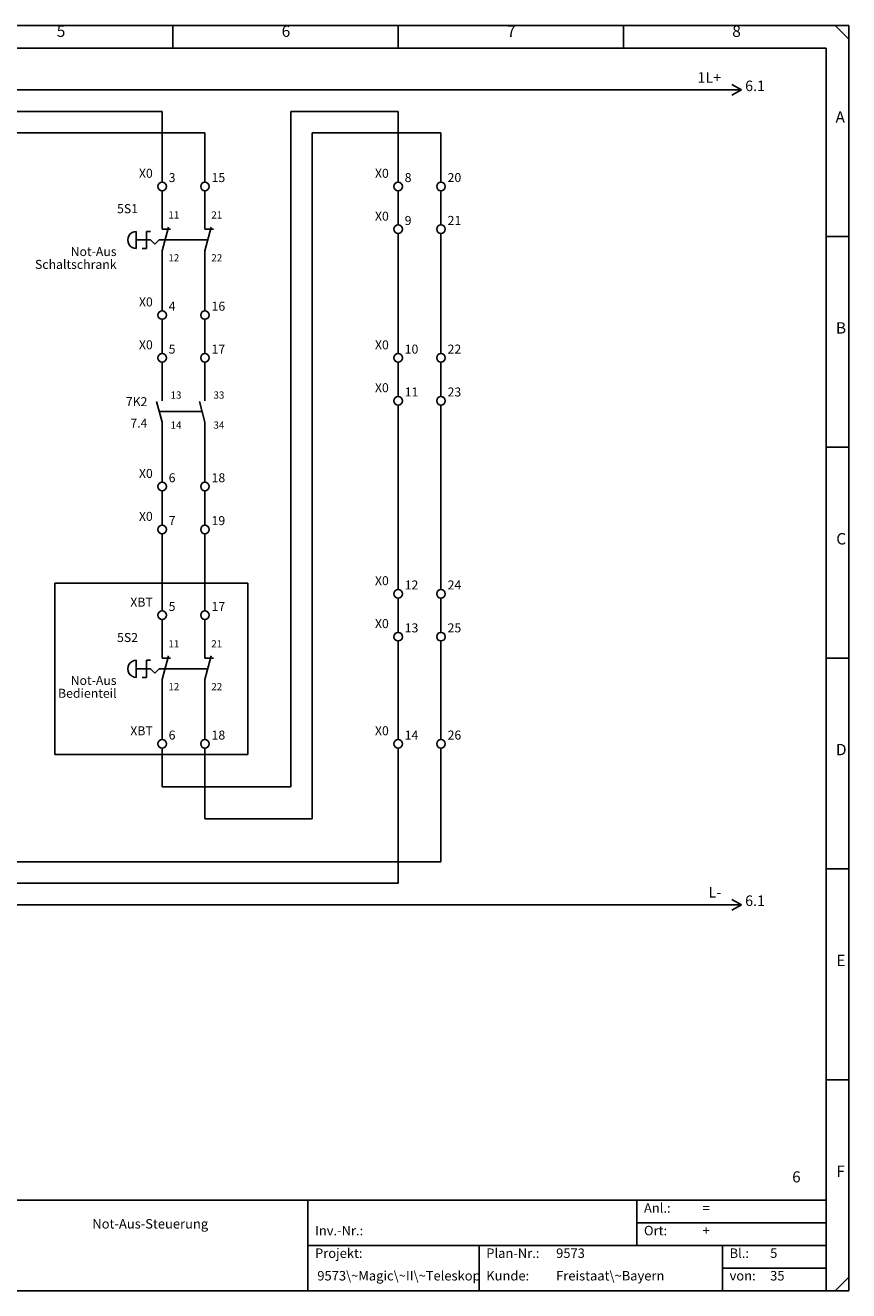
# Model space of a CAD drawing. Units: millimetres. Extents: x 0 to 420, y 0 to 295.
# Drawn here: x 228 to 420, y 0 to 295 of the extents above; entities that cross this region are included whole.
import ezdxf

# ---------------------------------------------------------------- set-up
doc = ezdxf.new("R2010")
doc.units = ezdxf.units.MM
doc.layers.add('CADDY_1', color=7, linetype='CONTINUOUS')
doc.styles.get("Standard").update_dxf_attribs({"font": 'txt', "width": 0.75})

# ---------------------------------------------------------------- blocks, each defined once
blk = doc.blocks.new('BLK2')
at = {"layer": 'CADDY_1', "linetype": 'CONTINUOUS'}
for p, q in [((420, 294.98), (0, 294.98)), ((262.5, 289.72), (262.5, 294.98)), ((315, 289.72), (315, 294.98)), ((367.5, 289.72), (367.5, 294.98)), ((416.85, 294.98), (420, 291.82)), ((420, 0), (420, 294.98)), ((5.25, 289.72), (414.75, 289.72)), ((414.75, 21.07), (414.75, 289.72)), ((414.75, 245.82), (420, 245.82)), ((414.75, 196.66), (420, 196.66)), ((414.75, 147.49), (420, 147.49)), ((414.75, 98.33), (420, 98.33)), ((414.75, 49.16), (420, 49.16)), ((414.75, 21.07), (5.25, 21.07)), ((294, 0), (294, 21.07)), ((370.65, 21.07), (370.65, 10.54)), ((414.75, 0), (414.75, 21.07)), ((370.65, 15.8), (414.75, 15.8)), ((294, 10.54), (414.75, 10.54)), ((333.9, 10.54), (333.9, 0)), ((390.6, 10.54), (390.6, 0)), ((390.6, 5.27), (393.75, 5.27)), ((392.7, 5.27), (414.75, 5.27)), ((416.85, 0), (420, 3.16)), ((0, 0), (420, 0))]:
    blk.add_line(p, q, dxfattribs=at)
at = {"layer": 'CADDY_1', "width": 100}
for s, insert, char_height, attachment_point in [('6', (287.87, 291.53), 2.65, 7), ('5', (235.46, 291.53), 2.65, 7), ('7', (340.37, 291.53), 2.65, 7), ('8', (392.87, 291.53), 2.65, 7), ('A', (416.93, 271.51), 2.65, 7), ('B', (417.02, 222.35), 2.65, 7), ('C', (417.11, 173.18), 2.65, 7), ('D', (417.02, 124.02), 2.65, 7), ('E', (417.11, 74.86), 2.65, 7), ('6', (408.8, 24.44), 2.58, 9), ('F', (417.11, 25.69), 2.65, 7), ('Anl.:', (372.3, 17.49), 2.212, 7), ('=', (385.95, 17.49), 2.21, 7), ('Not-Aus-Steuerung', (257.25, 13.8), 2.2124, 8), ('Inv.-Nr.:', (295.65, 12.22), 2.212, 7), ('Ort:', (372.3, 12.22), 2.212, 7), ('+', (385.95, 12.22), 2.21, 7), ('Projekt:', (295.65, 6.95), 2.212, 7), ('Plan-Nr.:', (335.55, 6.95), 2.212, 7), ('9573', (351.83, 6.95), 2.212, 7), ('Bl.:', (392.25, 6.95), 2.212, 7), ('5', (401.7, 6.95), 2.21, 7), ('9573\\~Magic\\~II\\~Teleskop', (296.18, 1.69), 2.2124, 7), ('Kunde:', (335.55, 1.69), 2.212, 7), ('Freistaat\\~Bayern', (351.83, 1.69), 2.2124, 7), ('von:', (392.25, 1.69), 2.212, 7), ('35', (401.7, 1.69), 2.212, 7)]:
    blk.add_mtext(s, dxfattribs=dict(at, insert=insert, char_height=char_height, attachment_point=attachment_point))
blk = doc.blocks.new('BLK6')
at = {"layer": 'CADDY_1', "linetype": 'CONTINUOUS'}
for q in [(392.75, 281.25), (392.75, 278.75)]:
    blk.add_line((395, 280), q, dxfattribs=at)
blk = doc.blocks.new('BLK8')
at = {"layer": 'CADDY_1', "linetype": 'CONTINUOUS'}
for q in [(392.75, 91.25), (392.75, 88.75)]:
    blk.add_line((395, 90), q, dxfattribs=at)
blk = doc.blocks.new('BLK13')
at = {"layer": 'CADDY_1', "linetype": 'CONTINUOUS'}
for p, q in [((260, 260), (260, 258.5)), ((260, 256.5), (260, 255))]:
    blk.add_line(p, q, dxfattribs=at)
blk.add_circle((260, 257.5), 1, dxfattribs=at)
blk = doc.blocks.new('BLK14')
at = {"layer": 'CADDY_1', "linetype": 'CONTINUOUS'}
for p, q in [((270, 260), (270, 258.5)), ((270, 256.5), (270, 255))]:
    blk.add_line(p, q, dxfattribs=at)
blk.add_circle((270, 257.5), 1, dxfattribs=at)
blk = doc.blocks.new('BLK15')
at = {"layer": 'CADDY_1', "linetype": 'CONTINUOUS'}
for p, q in [((260, 250), (260, 247.5)), ((260, 242.5), (261.48, 248.02)), ((270, 250), (270, 247.5)), ((270, 242.5), (271.48, 248.02)), ((254, 247), (254, 243)), ((254, 245), (257.34, 245)), ((256.34, 243), (256.34, 247)), ((256.34, 247), (257.34, 247)), ((257.34, 245), (258.34, 244)), ((258.34, 244), (259.34, 245)), ((259.34, 245), (260.67, 245)), ((259.4, 245), (270.67, 245)), ((260, 247.5), (262, 247.5)), ((270, 247.5), (272, 247.5)), ((255.34, 243), (256.34, 243)), ((260, 240), (260, 242.5)), ((270, 240), (270, 242.5))]:
    blk.add_line(p, q, dxfattribs=at)
blk.add_ellipse((254, 245), major_axis=(2, 0), ratio=1, start_param=1.570796, end_param=4.712389, dxfattribs=at)
blk = doc.blocks.new('BLK16')
at = {"layer": 'CADDY_1', "linetype": 'CONTINUOUS'}
for p, q in [((260, 230), (260, 228.5)), ((260, 226.5), (260, 225))]:
    blk.add_line(p, q, dxfattribs=at)
blk.add_circle((260, 227.5), 1, dxfattribs=at)
blk = doc.blocks.new('BLK17')
at = {"layer": 'CADDY_1', "linetype": 'CONTINUOUS'}
for p, q in [((270, 230), (270, 228.5)), ((270, 226.5), (270, 225))]:
    blk.add_line(p, q, dxfattribs=at)
blk.add_circle((270, 227.5), 1, dxfattribs=at)
blk = doc.blocks.new('BLK18')
at = {"layer": 'CADDY_1', "linetype": 'CONTINUOUS'}
for p, q in [((260, 220), (260, 218.5)), ((260, 216.5), (260, 215))]:
    blk.add_line(p, q, dxfattribs=at)
blk.add_circle((260, 217.5), 1, dxfattribs=at)
blk = doc.blocks.new('BLK19')
at = {"layer": 'CADDY_1', "linetype": 'CONTINUOUS'}
for p, q in [((270, 220), (270, 218.5)), ((270, 216.5), (270, 215))]:
    blk.add_line(p, q, dxfattribs=at)
blk.add_circle((270, 217.5), 1, dxfattribs=at)
blk = doc.blocks.new('BLK20')
at = {"layer": 'CADDY_1', "linetype": 'CONTINUOUS'}
for p, q in [((260, 207.5), (260, 210)), ((258.71, 207.33), (260, 202.5)), ((260, 200), (260, 202.5))]:
    blk.add_line(p, q, dxfattribs=at)
blk = doc.blocks.new('BLK21')
at = {"layer": 'CADDY_1', "linetype": 'CONTINUOUS'}
for p, q in [((270, 207.5), (270, 210)), ((268.71, 207.33), (270, 202.5)), ((270, 200), (270, 202.5))]:
    blk.add_line(p, q, dxfattribs=at)
blk = doc.blocks.new('BLK22')
at = {"layer": 'CADDY_1', "linetype": 'CONTINUOUS'}
for p, q in [((260, 190), (260, 188.5)), ((260, 186.5), (260, 185))]:
    blk.add_line(p, q, dxfattribs=at)
blk.add_circle((260, 187.5), 1, dxfattribs=at)
blk = doc.blocks.new('BLK23')
at = {"layer": 'CADDY_1', "linetype": 'CONTINUOUS'}
for p, q in [((270, 190), (270, 188.5)), ((270, 186.5), (270, 185))]:
    blk.add_line(p, q, dxfattribs=at)
blk.add_circle((270, 187.5), 1, dxfattribs=at)
blk = doc.blocks.new('BLK24')
at = {"layer": 'CADDY_1', "linetype": 'CONTINUOUS'}
for p, q in [((260, 180), (260, 178.5)), ((260, 176.5), (260, 175))]:
    blk.add_line(p, q, dxfattribs=at)
blk.add_circle((260, 177.5), 1, dxfattribs=at)
blk = doc.blocks.new('BLK25')
at = {"layer": 'CADDY_1', "linetype": 'CONTINUOUS'}
for p, q in [((270, 180), (270, 178.5)), ((270, 176.5), (270, 175))]:
    blk.add_line(p, q, dxfattribs=at)
blk.add_circle((270, 177.5), 1, dxfattribs=at)
blk = doc.blocks.new('BLK26')
at = {"layer": 'CADDY_1', "linetype": 'CONTINUOUS'}
for p, q in [((260, 150), (260, 147.5)), ((260, 142.5), (261.48, 148.02)), ((270, 150), (270, 147.5)), ((270, 142.5), (271.48, 148.02)), ((254, 147), (254, 143)), ((254, 145), (257.34, 145)), ((256.34, 143), (256.34, 147)), ((256.34, 147), (257.34, 147)), ((257.34, 145), (258.34, 144)), ((258.34, 144), (259.34, 145)), ((259.34, 145), (260.67, 145)), ((259.4, 145), (270.67, 145)), ((260, 147.5), (262, 147.5)), ((270, 147.5), (272, 147.5)), ((255.34, 143), (256.34, 143)), ((260, 140), (260, 142.5)), ((270, 140), (270, 142.5))]:
    blk.add_line(p, q, dxfattribs=at)
blk.add_ellipse((254, 145), major_axis=(2, 0), ratio=1, start_param=1.570796, end_param=4.712389, dxfattribs=at)
blk = doc.blocks.new('BLK27')
at = {"layer": 'CADDY_1', "linetype": 'CONTINUOUS'}
for p, q in [((260, 160), (260, 158.5)), ((260, 156.5), (260, 155))]:
    blk.add_line(p, q, dxfattribs=at)
blk.add_circle((260, 157.5), 1, dxfattribs=at)
blk = doc.blocks.new('BLK28')
at = {"layer": 'CADDY_1', "linetype": 'CONTINUOUS'}
for p, q in [((270, 160), (270, 158.5)), ((270, 156.5), (270, 155))]:
    blk.add_line(p, q, dxfattribs=at)
blk.add_circle((270, 157.5), 1, dxfattribs=at)
blk = doc.blocks.new('BLK29')
at = {"layer": 'CADDY_1', "linetype": 'CONTINUOUS'}
for p, q in [((260, 130), (260, 128.5)), ((260, 126.5), (260, 125))]:
    blk.add_line(p, q, dxfattribs=at)
blk.add_circle((260, 127.5), 1, dxfattribs=at)
blk = doc.blocks.new('BLK30')
at = {"layer": 'CADDY_1', "linetype": 'CONTINUOUS'}
for p, q in [((270, 130), (270, 128.5)), ((270, 126.5), (270, 125))]:
    blk.add_line(p, q, dxfattribs=at)
blk.add_circle((270, 127.5), 1, dxfattribs=at)
blk = doc.blocks.new('BLK31')
at = {"layer": 'CADDY_1', "linetype": 'CONTINUOUS'}
for p, q in [((235, 165), (280, 165)), ((235, 125), (235, 165)), ((280, 165), (280, 125)), ((280, 125), (235, 125))]:
    blk.add_line(p, q, dxfattribs=at)
blk = doc.blocks.new('BLK32')
at = {"layer": 'CADDY_1', "linetype": 'CONTINUOUS'}
for p, q in [((315, 260), (315, 258.5)), ((315, 256.5), (315, 255))]:
    blk.add_line(p, q, dxfattribs=at)
blk.add_circle((315, 257.5), 1, dxfattribs=at)
blk = doc.blocks.new('BLK33')
at = {"layer": 'CADDY_1', "linetype": 'CONTINUOUS'}
for p, q in [((325, 260), (325, 258.5)), ((325, 256.5), (325, 255))]:
    blk.add_line(p, q, dxfattribs=at)
blk.add_circle((325, 257.5), 1, dxfattribs=at)
blk = doc.blocks.new('BLK34')
at = {"layer": 'CADDY_1', "linetype": 'CONTINUOUS'}
for p, q in [((315, 250), (315, 248.5)), ((315, 246.5), (315, 245))]:
    blk.add_line(p, q, dxfattribs=at)
blk.add_circle((315, 247.5), 1, dxfattribs=at)
blk = doc.blocks.new('BLK35')
at = {"layer": 'CADDY_1', "linetype": 'CONTINUOUS'}
for p, q in [((325, 250), (325, 248.5)), ((325, 246.5), (325, 245))]:
    blk.add_line(p, q, dxfattribs=at)
blk.add_circle((325, 247.5), 1, dxfattribs=at)
blk = doc.blocks.new('BLK36')
at = {"layer": 'CADDY_1', "linetype": 'CONTINUOUS'}
for p, q in [((315, 220), (315, 218.5)), ((315, 216.5), (315, 215))]:
    blk.add_line(p, q, dxfattribs=at)
blk.add_circle((315, 217.5), 1, dxfattribs=at)
blk = doc.blocks.new('BLK37')
at = {"layer": 'CADDY_1', "linetype": 'CONTINUOUS'}
for p, q in [((325, 220), (325, 218.5)), ((325, 216.5), (325, 215))]:
    blk.add_line(p, q, dxfattribs=at)
blk.add_circle((325, 217.5), 1, dxfattribs=at)
blk = doc.blocks.new('BLK38')
at = {"layer": 'CADDY_1', "linetype": 'CONTINUOUS'}
for p, q in [((315, 210), (315, 208.5)), ((315, 206.5), (315, 205))]:
    blk.add_line(p, q, dxfattribs=at)
blk.add_circle((315, 207.5), 1, dxfattribs=at)
blk = doc.blocks.new('BLK39')
at = {"layer": 'CADDY_1', "linetype": 'CONTINUOUS'}
for p, q in [((325, 210), (325, 208.5)), ((325, 206.5), (325, 205))]:
    blk.add_line(p, q, dxfattribs=at)
blk.add_circle((325, 207.5), 1, dxfattribs=at)
blk = doc.blocks.new('BLK40')
at = {"layer": 'CADDY_1', "linetype": 'CONTINUOUS'}
for p, q in [((315, 165), (315, 163.5)), ((315, 161.5), (315, 160))]:
    blk.add_line(p, q, dxfattribs=at)
blk.add_circle((315, 162.5), 1, dxfattribs=at)
blk = doc.blocks.new('BLK41')
at = {"layer": 'CADDY_1', "linetype": 'CONTINUOUS'}
for p, q in [((325, 165), (325, 163.5)), ((325, 161.5), (325, 160))]:
    blk.add_line(p, q, dxfattribs=at)
blk.add_circle((325, 162.5), 1, dxfattribs=at)
blk = doc.blocks.new('BLK42')
at = {"layer": 'CADDY_1', "linetype": 'CONTINUOUS'}
for p, q in [((315, 155), (315, 153.5)), ((315, 151.5), (315, 150))]:
    blk.add_line(p, q, dxfattribs=at)
blk.add_circle((315, 152.5), 1, dxfattribs=at)
blk = doc.blocks.new('BLK43')
at = {"layer": 'CADDY_1', "linetype": 'CONTINUOUS'}
for p, q in [((325, 155), (325, 153.5)), ((325, 151.5), (325, 150))]:
    blk.add_line(p, q, dxfattribs=at)
blk.add_circle((325, 152.5), 1, dxfattribs=at)
blk = doc.blocks.new('BLK44')
at = {"layer": 'CADDY_1', "linetype": 'CONTINUOUS'}
for p, q in [((315, 130), (315, 128.5)), ((315, 126.5), (315, 125))]:
    blk.add_line(p, q, dxfattribs=at)
blk.add_circle((315, 127.5), 1, dxfattribs=at)
blk = doc.blocks.new('BLK45')
at = {"layer": 'CADDY_1', "linetype": 'CONTINUOUS'}
for p, q in [((325, 130), (325, 128.5)), ((325, 126.5), (325, 125))]:
    blk.add_line(p, q, dxfattribs=at)
blk.add_circle((325, 127.5), 1, dxfattribs=at)

msp = doc.modelspace()

# ---------------------------------------------------------------- linework, layer by layer
at = {"layer": 'CADDY_1', "linetype": 'CONTINUOUS'}
for p, q in [((85, 280), (395, 280)), ((115, 275), (260, 275)), ((260, 260), (260, 275)), ((290, 117.5), (290, 275)), ((290, 275), (315, 275)), ((315, 260), (315, 275)), ((270, 270), (135, 270)), ((270, 260), (270, 270)), ((295, 110), (295, 270)), ((295, 270), (325, 270)), ((325, 260), (325, 270)), ((260, 250), (260, 255)), ((270, 250), (270, 255)), ((315, 250), (315, 255)), ((325, 250), (325, 255)), ((315, 220), (315, 245)), ((325, 220), (325, 245)), ((260, 230), (260, 240)), ((270, 230), (270, 240)), ((260, 220), (260, 225)), ((270, 220), (270, 225)), ((260, 210), (260, 215)), ((270, 210), (270, 215)), ((315, 210), (315, 215)), ((325, 210), (325, 215)), ((259.33, 205), (269.33, 205)), ((315, 165), (315, 205)), ((325, 165), (325, 205)), ((260, 190), (260, 200)), ((270, 190), (270, 200)), ((260, 180), (260, 185)), ((270, 180), (270, 185)), ((260, 160), (260, 175)), ((270, 160), (270, 175)), ((315, 155), (315, 160)), ((325, 155), (325, 160)), ((260, 150), (260, 155)), ((270, 150), (270, 155)), ((315, 130), (315, 150)), ((325, 130), (325, 150)), ((260, 130), (260, 140)), ((270, 130), (270, 140)), ((260, 117.5), (260, 125)), ((270, 110), (270, 125)), ((315, 120), (315, 125)), ((325, 125), (325, 100)), ((315, 95), (315, 120)), ((290, 117.5), (260, 117.5)), ((270, 110), (295, 110)), ((210, 100), (325, 100)), ((205, 95), (315, 95)), ((85, 90), (395, 90))]:
    msp.add_line(p, q, dxfattribs=at)

# ---------------------------------------------------------------- block references
at = {"layer": 'CADDY_1'}
for name in ['BLK2', 'BLK6', 'BLK13', 'BLK14', 'BLK32', 'BLK33', 'BLK15', 'BLK34', 'BLK35', 'BLK16', 'BLK17', 'BLK18', 'BLK19', 'BLK36', 'BLK37', 'BLK20', 'BLK21', 'BLK38', 'BLK39', 'BLK22', 'BLK23', 'BLK24', 'BLK25', 'BLK31', 'BLK40', 'BLK41', 'BLK27', 'BLK28', 'BLK42', 'BLK43', 'BLK26', 'BLK29', 'BLK30', 'BLK44', 'BLK45', 'BLK8']:
    msp.add_blockref(name, (0, 0), dxfattribs=at)

# ---------------------------------------------------------------- texts
at = {"layer": 'CADDY_1', "width": 100}
for s, insert, char_height, attachment_point in [('1L+', (390.29, 280.9), 2.45, 9), ('X0', (257.84, 258.85), 2.1, 9), ('3', (261.54, 257.85), 2.1, 7), ('15', (271.54, 257.85), 2.1, 7), ('X0', (312.84, 258.85), 2.1, 9), ('8', (316.54, 257.85), 2.1, 7), ('20', (326.54, 257.85), 2.1, 7), ('5S1', (254.4, 250.6), 2.1, 9), ('11', (261.48, 249.48), 1.68, 7), ('21', (271.48, 249.48), 1.68, 7), ('X0', (312.84, 248.85), 2.1, 9), ('9', (316.54, 247.85), 2.1, 7), ('21', (326.54, 247.85), 2.1, 7), ('Not-Aus', (249.4, 240.6), 2.1, 9), ('Schaltschrank', (249.4, 237.6), 2.1, 9), ('12', (261.48, 239.48), 1.68, 7), ('22', (271.48, 239.48), 1.68, 7), ('X0', (257.84, 228.85), 2.1, 9), ('4', (261.54, 227.85), 2.1, 7), ('16', (271.54, 227.85), 2.1, 7), ('X0', (257.84, 218.85), 2.1, 9), ('X0', (312.84, 218.85), 2.1, 9), ('5', (261.54, 217.85), 2.1, 7), ('17', (271.54, 217.85), 2.1, 7), ('10', (316.54, 217.85), 2.1, 7), ('22', (326.54, 217.85), 2.1, 7), ('13', (261.98, 207.48), 1.68, 7), ('33', (271.98, 207.48), 1.68, 7), ('X0', (312.84, 208.85), 2.1, 9), ('11', (316.54, 207.85), 2.1, 7), ('23', (326.54, 207.85), 2.1, 7), ('7K2', (256.59, 205.6), 2.1, 9), ('7K2', (256.59, 205.6), 2.1, 9), ('14', (261.98, 200.48), 1.68, 7), ('34', (271.98, 200.48), 1.68, 7), ('X0', (257.84, 188.85), 2.1, 9), ('6', (261.54, 187.85), 2.1, 7), ('18', (271.54, 187.85), 2.1, 7), ('X0', (257.84, 178.85), 2.1, 9), ('7', (261.54, 177.85), 2.1, 7), ('19', (271.54, 177.85), 2.1, 7), ('X0', (312.84, 163.85), 2.1, 9), ('12', (316.54, 162.85), 2.1, 7), ('24', (326.54, 162.85), 2.1, 7), ('XBT', (257.84, 158.85), 2.1, 9), ('5', (261.54, 157.85), 2.1, 7), ('17', (271.54, 157.85), 2.1, 7), ('X0', (312.84, 153.85), 2.1, 9), ('13', (316.54, 152.85), 2.1, 7), ('25', (326.54, 152.85), 2.1, 7), ('5S2', (254.4, 150.6), 2.1, 9), ('11', (261.48, 149.48), 1.68, 7), ('21', (271.48, 149.48), 1.68, 7), ('Not-Aus', (249.4, 140.6), 2.1, 9), ('12', (261.48, 139.48), 1.68, 7), ('22', (271.48, 139.48), 1.68, 7), ('Bedienteil', (249.4, 137.6), 2.1, 9), ('XBT', (257.84, 128.85), 2.1, 9), ('6', (261.54, 127.85), 2.1, 7), ('18', (271.54, 127.85), 2.1, 7), ('X0', (312.84, 128.85), 2.1, 9), ('14', (316.54, 127.85), 2.1, 7), ('26', (326.54, 127.85), 2.1, 7), ('L-', (390.29, 90.9), 2.45, 9)]:
    msp.add_mtext(s, dxfattribs=dict(at, insert=insert, char_height=char_height, attachment_point=attachment_point))
at = {"layer": 'CADDY_1', "color": 1, "width": 100}
for s, insert, char_height, attachment_point in [('6.1', (395.87, 278.95), 2.45, 7), ('7.4', (256.59, 200.6), 2.1, 9), ('7.4', (256.59, 200.6), 2.1, 9), ('6.1', (395.87, 88.95), 2.45, 7)]:
    msp.add_mtext(s, dxfattribs=dict(at, insert=insert, char_height=char_height, attachment_point=attachment_point))

doc.saveas('drawing.dxf')
